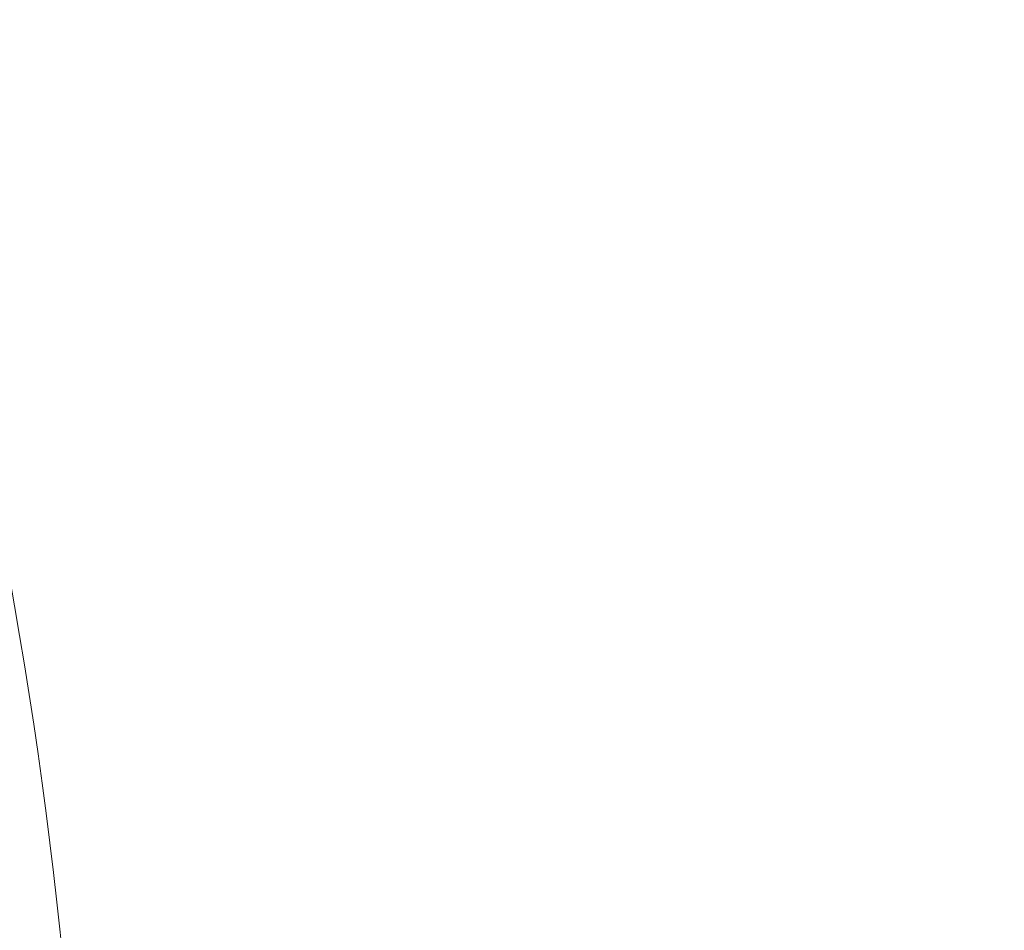
# Model space of a CAD drawing. Units: millimetres. Extents: x 8184 to 21403, y 5070 to 15674.
# Drawn here: x 13324 to 13647, y 13606 to 13905 of the extents above; entities that cross this region are included whole.
import ezdxf

# ---------------------------------------------------------------- set-up
doc = ezdxf.new("R2010")
doc.units = ezdxf.units.MM
doc.header["$LTSCALE"] = 75
doc.layers.add('Dimension (ISO)', color=7, linetype='Continuous', lineweight=18)
doc.layers.add('Fall Zone', color=5, linetype='Continuous', lineweight=20, true_color=0x0000ff)
doc.styles.add('Note Text (ISO)', font='tahoma.ttf')
doc.dimstyles.new('Aplay Dimension Styles M', dxfattribs={"dimscale": 75, "dimtxt": 2.5, "dimasz": 2.5, "dimexe": 3.175, "dimexo": 2, "dimgap": 0.762, "dimtad": 1, "dimdec": 1, "dimlfac": 0.001, "dimrnd": 1e-08, "dimzin": 0, "dimdsep": 46, "dimtxsty": 'Note Text (ISO)', "dimcen": 0.09, "dimdle": 10, "dimclrd": 256, "dimclre": 256, "dimclrt": 7, "dimadec": 0, "dimazin": 0, "dimtfac": 1.402080059051514, "dimtofl": 0, "dimtmove": 0, "dimatfit": 3, "dimfxl": 1, "dimtolj": 1, "dimtzin": 0, "dimlwd": -1, "dimlwe": -1, "dimarcsym": 0})

# ---------------------------------------------------------------- blocks, each defined once
blk = doc.blocks.new('*D41')
at = {"layer": 'Defpoints', "color": 0, "transparency": 16777216}
for p in [(8439.857323775603, 15673.89073674182), (13846.20765297439, 15673.89073674182), (15219.60156528085, 6067.042403083031)]:
    blk.add_point(p, dxfattribs=at)
at = {"layer": 'Dimension (ISO)', "transparency": 16777216}
for p, q in [((13696.20765297439, 15673.89073674182), (8201.732323775603, 15673.89073674182)), ((8439.857323775605, 6254.54240308303), (8439.857323775603, 15486.39073674182)), ((15069.60156528085, 6067.042403083031), (8201.732323775605, 6067.042403083029))]:
    blk.add_line(p, q, dxfattribs=at)
for points in [[(8408.607323775603, 15486.39073674182), (8471.107323775603, 15486.39073674182), (8439.857323775603, 15673.89073674182)], [(8408.607323775605, 6254.54240308303), (8471.107323775605, 6254.54240308303), (8439.857323775605, 6067.042403083029)]]:
    blk.add_solid(points, dxfattribs=at)
at = {"layer": 'Dimension (ISO)', "color": 7, "transparency": 16777216, "insert": (8187.52599528517, 10870.46656991242), "char_height": 187.5, "attachment_point": 2, "rotation": 90, "style": 'Note Text (ISO)'}
blk.add_mtext('\\A1;9.6 m', dxfattribs=at)

msp = doc.modelspace()

# ---------------------------------------------------------------- linework, layer by layer
at = {"layer": 'Fall Zone'}
for centre, radius, start, end in [((11745.72972109863, 13437.89073674258), 1600.000000000001, 0, 90.00000000000058), ((13697.72972109864, 13437.89073674193), 1600, 90, 180)]:
    msp.add_arc(centre, radius, start, end, dxfattribs=at)

# ---------------------------------------------------------------- dimensions: what is measured, and where the dimension line sits
at = {"layer": 'Dimension (ISO)'}
dim = msp.add_linear_dim(base=(8439.857323775603, 15673.89073674182), p1=(15219.60156528084, 6067.042403083029), p2=(13846.20765297438, 15673.89073674182), angle=90, text='<> m', dimstyle='Aplay Dimension Styles M', override={"dimgap": 0.762, "dimdec": 1, "dimlfac": 0.001, "dimpost": '', "dimtol": 0, "dimlim": 0, "dimtp": 0, "dimtm": -0, "dimtdec": 2, "dimatfit": 1}, dxfattribs=at)
dim.commit()
dim.dimension.update_dxf_attribs({"geometry": '*D41', "text_midpoint": (8439.857323775605, 10870.46656991242), "dimtype": 160})

doc.saveas('drawing.dxf')
